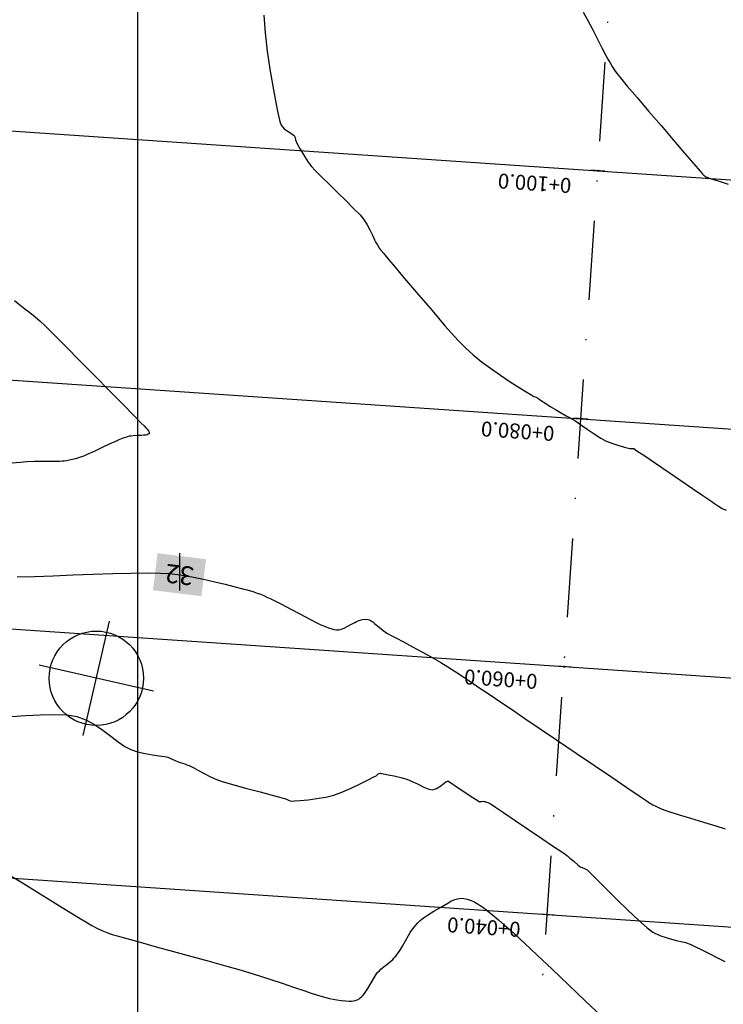
# Model space of a CAD drawing. Units: metres. Extents: x 741983 to 779391, y 8152661 to 8170976.
# Drawn here: x 742191 to 742247, y 8165867 to 8165946 of the extents above; entities that cross this region are included whole.
import ezdxf

# ---------------------------------------------------------------- set-up
doc = ezdxf.new("R2010")
doc.units = ezdxf.units.M
doc.linetypes.add('DASHDOT', pattern=[25.4, 12.7, -6.35, 0, -6.35])
for name, color, linetype in [('Areado', 7, 'Continuous'), ('Calicatas', 242, 'Continuous'), ('coordenadas', 8, 'Continuous')]:
    doc.layers.add(name, color=color, linetype=linetype)
doc.styles.get("Standard").update_dxf_attribs({"font": 'ARIAL.TTF'})

# ---------------------------------------------------------------- blocks, each defined once
blk = doc.blocks.new('A$C499F2827')
at = {"layer": 'Calicatas', "linetype": 'ByBlock'}
for p, q in [((2.242015368072316, -2.963468432426453e-06), (2.896541598951444, 5.138545967638493)), ((4.017609171569347e-06, 2.896534617058933), (5.138552949181758, 2.242008387111127))]:
    blk.add_line(p, q, dxfattribs=at)
blk.add_circle((2.569278483395465, 2.56927150208503), 2.083333333324811, dxfattribs=at)
blk = doc.blocks.new('cadena')
blk.add_lwpolyline([(-50, 0), (50, 0)])
blk.add_circle((0, 0), 3.5)

msp = doc.modelspace()

# ---------------------------------------------------------------- hatches: boundary and pattern name
at = {"linetype": 'Continuous', "lineweight": -3, "true_color": 0x000000}
msp.add_hatch(color=18, dxfattribs=at).paths.add_polyline_path([(742205.1540613328, 8165899.863720803), (742205.5260312494, 8165902.840571215), (742201.6277747554, 8165903.327674677), (742201.2558048387, 8165900.350824264)])

# ---------------------------------------------------------------- linework, layer by layer
at = {"color": 10, "linetype": 'DASHDOT', "lineweight": 30, "ltscale": 0.5}
msp.add_line((742230.2347360211, 8165834.336355432, -36.364), (742244.9580411525, 8166050.388491007, -36.364), dxfattribs=at)
at = {"color": 2, "linetype": 'Continuous', "lineweight": -3}
msp.add_line((742203.4017644711, 8165903.334305811, -36.364), (742203.3830491264, 8165900.334364189, -36.364), dxfattribs=at)
at = {"color": 37, "linetype": 'Continuous', "lineweight": -3}
for points, elevation in [([(742210.163878605, 8165946.62849441), (742210.2797902251, 8165945.192743562), (742210.4515196742, 8165943.717714197), (742210.6597137054, 8165942.269818088), (742210.8850190702, 8165940.915467013), (742211.1080825233, 8165939.721072746), (742211.3095508115, 8165938.753047065), (742211.4700706907, 8165938.077801744), (742211.5702889094, 8165937.761748561), (742211.806808233, 8165937.491212081), (742212.1280168066, 8165937.256916161), (742212.4285128384, 8165937.067432156), (742212.6028945373, 8165936.931331424), (742212.6807358192, 8165936.772457465), (742212.7295462941, 8165936.601636783), (742212.7770183085, 8165936.451363267), (742212.861826083, 8165936.271799505), (742212.9570850533, 8165936.097392927), (742213.0526134806, 8165935.929914681), (742213.2357563935, 8165935.616581437), (742213.47729352, 8165935.220919129), (742213.7480045877, 8165934.80645369), (742214.0186693303, 8165934.436711054), (742214.3049382939, 8165934.124024546), (742214.7928896196, 8165933.632769347), (742215.41543025, 8165933.021515842), (742216.1054671297, 8165932.348834414), (742216.7959072014, 8165931.67329545), (742217.4196574093, 8165931.053469334), (742217.9096246946, 8165930.54792645), (742218.1987160025, 8165930.215237183), (742218.4606162796, 8165929.80722687), (742218.7049494593, 8165929.351026651), (742218.9178511018, 8165928.910035411), (742219.0854567675, 8165928.547652034), (742219.1939020156, 8165928.327275407), (742219.3410935494, 8165928.085525546), (742219.4885156534, 8165927.85562112), (742219.5661573933, 8165927.739378405), (742219.6263636985, 8165927.672510187), (742219.6829630809, 8165927.610940745), (742219.7252329665, 8165927.549861665), (742219.7672847376, 8165927.488590683), (742219.8965659181, 8165927.333514804), (742220.2361132584, 8165926.928277657), (742220.731886851, 8165926.338868492), (742221.3298467932, 8165925.631276556), (742221.9759531709, 8165924.871491099), (742222.6161660843, 8165924.125501367), (742223.1964456232, 8165923.45929661), (742223.7195666451, 8165922.852509326), (742224.2315905007, 8165922.243112261), (742224.743407024, 8165921.634605038), (742225.2659060427, 8165921.030487281), (742225.8099773935, 8165920.434258612), (742226.3865109078, 8165919.849418655), (742227.0063964179, 8165919.279467031), (742227.6464919134, 8165918.760707499), (742228.3977224145, 8165918.207821293), (742229.2001315014, 8165917.652377093), (742229.9937627555, 8165917.125943583), (742230.7186597581, 8165916.660089443), (742231.3148660901, 8165916.286383356), (742231.722425333, 8165916.036394003), (742231.8813810679, 8165915.941690066), (742231.9927750078, 8165915.912159895), (742232.0777055, 8165915.894011315), (742232.1223728007, 8165915.845400006), (742232.1784904847, 8165915.81086267), (742232.2342573517, 8165915.776889595), (742232.2806686463, 8165915.739572377), (742232.4234383865, 8165915.646051028), (742232.7708652047, 8165915.420700353), (742233.2085327646, 8165915.141388692), (742233.6220247321, 8165914.885984389), (742234.0427958295, 8165914.641949597), (742234.4964853602, 8165914.387679704), (742234.8599538637, 8165914.187442912), (742235.0100618767, 8165914.105507416), (742235.0606781187, 8165914.076058317), (742235.1144752271, 8165914.05258777), (742235.2638783285, 8165913.947012811), (742235.6469439318, 8165913.67861731), (742236.1707829069, 8165913.317275454), (742236.7425061406, 8165912.932861428), (742237.2692245084, 8165912.595249417), (742237.6580488897, 8165912.374313609), (742238.1647832317, 8165912.170463634), (742238.7203419808, 8165911.992577099), (742239.1778732837, 8165911.864270684), (742239.3905252869, 8165911.809161066), (742239.5034684415, 8165911.784832914), (742239.6174148537, 8165911.765675343), (742239.7574357882, 8165911.764392588), (742239.924268235, 8165911.744784972), (742240.1806632761, 8165911.579259454), (742240.8039741305, 8165911.159582595), (742241.6790041544, 8165910.565414028), (742242.6905567053, 8165909.876413384), (742243.7234351387, 8165909.172240295), (742244.6624428123, 8165908.532554391), (742245.3923830821, 8165908.037015304), (742245.7980593041, 8165907.765282666), (742246.11795476, 8165907.545045923), (742246.4262453973, 8165907.321630522), (742246.730535144, 8165907.111252939), (742247.0384279246, 8165906.930129649), (742247.3575276671, 8165906.794477127)], -3.613999999999997), ([(742235.8487085269, 8165946.865530003), (742236.2232400085, 8165946.195656932), (742236.6224173077, 8165945.444158506), (742237.0149152172, 8165944.684419486), (742237.3694085334, 8165943.989824629), (742237.6545720458, 8165943.433758698), (742237.8390805529, 8165943.089606452), (742238.018694427, 8165942.781385351), (742238.1944845475, 8165942.490301409), (742238.3787003596, 8165942.204921488), (742238.5835913093, 8165941.913812448), (742238.8463487503, 8165941.592065777), (742239.407961947, 8165940.924590507), (742240.1916162248, 8165940.000692184), (742241.1204968961, 8165938.909676355), (742242.1177892827, 8165937.740848565), (742243.1066787023, 8165936.58351436), (742244.010350474, 8165935.526979285), (742244.751989914, 8165934.660548887), (742245.2547823447, 8165934.073528712), (742245.4419130805, 8165933.855224304), (742245.4870682674, 8165933.805257583), (742245.5312476831, 8165933.758001685), (742245.5772805723, 8165933.719916065), (742245.6240702724, 8165933.683367249), (742245.6743100028, 8165933.653296109), (742245.7253027573, 8165933.624469051), (742245.7788394723, 8165933.600478621), (742245.832896973, 8165933.577527956), (742246.0833109943, 8165933.494829725), (742246.7020720446, 8165933.291254433), (742247.511043285, 8165933.025754093)], -3.363999999999997), ([(742189.9049696925, 8165890.183891609), (742191.0164464753, 8165890.265841147), (742192.1948106709, 8165890.328975626), (742193.3399428413, 8165890.351922627), (742194.3517235568, 8165890.313309724), (742195.1300333801, 8165890.191764499), (742195.8459304457, 8165889.922067598), (742196.5497813001, 8165889.534310998), (742197.2296582288, 8165889.077174052), (742197.8736335195, 8165888.599336104), (742198.4697794585, 8165888.149476505), (742199.0061683315, 8165887.776274604), (742199.4708724269, 8165887.528409748), (742200.0152294964, 8165887.351798589), (742200.6181864875, 8165887.212193238), (742201.2216723743, 8165887.103541291), (742201.767616135, 8165887.019790351), (742202.1979467438, 8165886.954888014), (742202.4545931788, 8165886.90278188), (742202.7593127715, 8165886.784525258), (742203.045661731, 8165886.651203867), (742203.2746093712, 8165886.548637425), (742203.4547524867, 8165886.484821944), (742203.6290552825, 8165886.428759106), (742203.8100381878, 8165886.367777139), (742203.9898871165, 8165886.303842274), (742204.1611999646, 8165886.240455928), (742204.3371151364, 8165886.167249103), (742204.5468904702, 8165886.054867446), (742204.916560224, 8165885.8466987), (742205.3853124649, 8165885.589375083), (742205.8923352611, 8165885.329528816), (742206.3768166815, 8165885.113792116), (742206.9091594259, 8165884.938355941), (742207.7638806393, 8165884.689868574), (742208.7981056869, 8165884.403337798), (742209.8689599412, 8165884.113771398), (742210.8335687692, 8165883.85617716), (742211.5490575415, 8165883.665562867), (742211.8725516254, 8165883.576936305), (742212.0475572157, 8165883.5047224), (742212.2133361084, 8165883.430140465), (742212.3901345392, 8165883.384536128), (742212.6274798544, 8165883.388983225), (742213.099287819, 8165883.423066481), (742213.7288018839, 8165883.486898356), (742214.4392654989, 8165883.580591309), (742215.1539221111, 8165883.704257798), (742215.7960151733, 8165883.858010282), (742216.4505836321, 8165884.089968458), (742217.1926978551, 8165884.409716568), (742217.930648405, 8165884.759563882), (742218.5727258548, 8165885.081819671), (742219.0272207729, 8165885.318793204), (742219.2024237269, 8165885.412793753), (742219.2421357338, 8165885.448078833), (742219.281286823, 8165885.484284209), (742219.3521709057, 8165885.54717189), (742219.4455433203, 8165885.613499243), (742219.5453178601, 8165885.614838849), (742219.6482171603, 8165885.602367825), (742219.807993687, 8165885.574067492), (742220.1771508509, 8165885.503603986), (742220.6685090221, 8165885.401773688), (742221.1948885764, 8165885.279372975), (742221.6691098869, 8165885.147198228), (742222.115130428, 8165884.969069058), (742222.5872006626, 8165884.738384444), (742223.0435804538, 8165884.510309815), (742223.442529663, 8165884.3400106), (742223.7423081514, 8165884.282652227), (742224.0704857077, 8165884.393225553), (742224.4110202462, 8165884.609298022), (742224.6839636172, 8165884.823025339), (742224.8093676765, 8165884.926563215), (742224.89626541, 8165884.969143491), (742224.9828618001, 8165884.996767909), (742225.1806357945, 8165884.871682065), (742225.650321393, 8165884.561385605), (742226.2558313763, 8165884.158398538), (742226.8610785286, 8165883.755240867), (742227.3299756296, 8165883.444432602), (742227.5264354628, 8165883.318493748), (742227.6120024705, 8165883.335111279), (742227.6974966174, 8165883.358344961), (742227.7814284675, 8165883.361401319), (742227.8653459107, 8165883.359282657), (742227.9678210125, 8165883.338057944), (742228.0874986583, 8165883.306223144), (742228.1968976313, 8165883.262244921), (742228.3079184609, 8165883.210423127), (742228.4157798596, 8165883.148936941), (742228.5260300358, 8165883.08087521), (742228.7925335079, 8165882.901075742), (742229.4596177133, 8165882.449576843), (742230.3938094871, 8165881.816851324), (742231.4616356647, 8165881.093371999), (742232.5296230802, 8165880.369611682), (742233.464298569, 8165879.736043185), (742234.1321889652, 8165879.283139321), (742234.3998211041, 8165879.101372904), (742234.5083327972, 8165879.025405868), (742234.6150491661, 8165878.947069691), (742234.7957225296, 8165878.79602312), (742235.135946143, 8165878.508329618), (742235.4657110391, 8165878.228810548), (742235.615008255, 8165878.102287276), (742235.6665977939, 8165878.06980298), (742235.7633148758, 8165878.032714844), (742235.9700662516, 8165877.944942602), (742236.172182142, 8165877.83606035), (742236.411445445, 8165877.609409544), (742236.9487957243, 8165877.075884185), (742237.6953452833, 8165876.331848238), (742238.5622064229, 8165875.473665666), (742239.4604914475, 8165874.597700432), (742240.3013126593, 8165873.8003165), (742240.9957823612, 8165873.177877832), (742241.4550128558, 8165872.826748393), (742242.0334768909, 8165872.558691301), (742242.6978353353, 8165872.341244103), (742243.339049655, 8165872.174396086), (742243.8480813195, 8165872.058136542), (742244.1158917974, 8165871.992454761), (742244.290977685, 8165871.925653665), (742244.456557902, 8165871.856338541), (742244.6273848178, 8165871.779159276), (742244.8862615164, 8165871.654930674), (742245.4019674483, 8165871.403416714), (742246.0506679555, 8165871.082033097), (742246.708528382, 8165870.748195531), (742247.2517140666, 8165870.45931972)], -4.113999999999997), ([(742189.6356851403, 8165877.484332983), (742190.7566620554, 8165876.790998105), (742191.9665688812, 8165876.042070441), (742193.1795825101, 8165875.291784017), (742194.3098798401, 8165874.594372855), (742195.2716377652, 8165874.00407098), (742195.9790331834, 8165873.575112413), (742196.346242987, 8165873.361731177), (742196.7555364727, 8165873.157698983), (742197.1530884074, 8165872.977407652), (742197.5572257276, 8165872.812205856), (742197.9862753701, 8165872.653442265), (742198.3821591571, 8165872.533349138), (742199.1562396844, 8165872.314177625), (742200.2252984415, 8165872.017475619), (742201.5061169185, 8165871.664791011), (742202.915476601, 8165871.277671693), (742204.3701589821, 8165870.877665556), (742205.7869455491, 8165870.486320491), (742207.0826177914, 8165870.12518439), (742208.1739571982, 8165869.815805144), (742208.9777452579, 8165869.579730644), (742209.8191273496, 8165869.317086603), (742210.7295875823, 8165869.022386904), (742211.6596202021, 8165868.714582075), (742212.559719454, 8165868.412622643), (742213.3803795851, 8165868.135459132), (742214.0720948392, 8165867.902042071), (742214.5853594637, 8165867.731321987), (742214.8706677051, 8165867.642249405), (742215.1704486287, 8165867.564553821), (742215.4586876713, 8165867.497845924), (742215.7476980338, 8165867.440102071), (742216.0497929158, 8165867.389298613), (742216.388588585, 8165867.343641907), (742216.7392231734, 8165867.306316782), (742217.0412926712, 8165867.282767303), (742217.2343930706, 8165867.278437538), (742217.3871331259, 8165867.29302226), (742217.5324763586, 8165867.322471782), (742217.6750320913, 8165867.373708257), (742217.8082970073, 8165867.448106507), (742217.928526142, 8165867.5400826), (742218.0444663651, 8165867.646120558), (742218.1560942011, 8165867.766141218), (742218.2610339744, 8165867.899964613), (742218.3645042522, 8165868.043923553), (742218.5311459133, 8165868.309031903), (742218.8040106376, 8165868.75904627), (742219.0775769092, 8165869.20856034), (742219.2463232116, 8165869.472167806), (742219.3536070132, 8165869.607853549), (742219.4644210459, 8165869.731638989), (742219.5868591676, 8165869.854024681), (742219.7722513806, 8165870.010084396), (742220.0623113327, 8165870.240838936), (742220.3524972675, 8165870.471819896), (742220.5382674263, 8165870.628558876), (742220.6603285935, 8165870.752820815), (742220.7704995966, 8165870.878652065), (742220.8796217673, 8165871.014801531), (742220.9835830242, 8165871.155307781), (742221.0776896987, 8165871.294887428), (742221.1719107438, 8165871.443306449), (742221.3216550925, 8165871.701477438), (742221.5633521454, 8165872.129055945), (742221.8053006459, 8165872.556851853), (742221.9557993348, 8165872.81567504), (742222.0513791416, 8165872.964888474), (742222.1470955195, 8165873.105007184), (742222.253240704, 8165873.246509269), (742222.3871982727, 8165873.404692986), (742222.522202939, 8165873.552360527), (742222.6023236341, 8165873.636245891), (742222.680110209, 8165873.708883921), (742222.7600498253, 8165873.779226805), (742222.8924328983, 8165873.888539869), (742223.0885628208, 8165874.037656872), (742223.3459411735, 8165874.198251345), (742223.8582935347, 8165874.510292689), (742224.4553686236, 8165874.870818994), (742224.9669151617, 8165875.17686835), (742225.2226818709, 8165875.325478848), (742225.3961574269, 8165875.403831116), (742225.5696701192, 8165875.465888235), (742225.7410715022, 8165875.514625734), (742225.9117924286, 8165875.545590661), (742226.0796703044, 8165875.556795035), (742226.2474910158, 8165875.547466053), (742226.3808828432, 8165875.525320388), (742226.5346025784, 8165875.488604306), (742226.6917965104, 8165875.441347028), (742226.8405183541, 8165875.386173682), (742226.9849958023, 8165875.322545753), (742227.1326361154, 8165875.249746992), (742227.2796589809, 8165875.169967798), (742227.422493104, 8165875.084360367), (742227.5688592644, 8165874.990651158), (742227.7144826585, 8165874.892526051), (742227.8552924515, 8165874.79150037), (742227.9993153893, 8165874.682044733), (742228.1977676727, 8165874.521492653), (742228.5678893037, 8165874.215975791), (742229.03877661, 8165873.821778486), (742229.5395259203, 8165873.395185078), (742229.9992335653, 8165872.992479901), (742230.3898199034, 8165872.631833881), (742231.1311837371, 8165871.937728737), (742232.1443944545, 8165870.984641648), (742233.3505214492, 8165869.847049787), (742234.6706341124, 8165868.599430332), (742236.025801832, 8165867.316260458), (742237.3370940018, 8165866.072017343)], -4.363999999999997)]:
    msp.add_lwpolyline(points, dxfattribs=dict(at, elevation=elevation))
at = {"color": 5, "linetype": 'Continuous', "lineweight": -3, "extrusion": (0.06798931236422305, 0.9976860495187052, 0), "elevation": 8197502.72333829}
msp.add_lwpolyline([(-185254.6049096379, -36.36400000000006), (-185323.2893181466, -36.36400000000006), (-185387.3575267988, -36.36400000000006)], dxfattribs=at)
at = {"color": 38, "linetype": 'Continuous', "lineweight": -3, "elevation": -3.863999999999997}
for points in [[(742190.1234188768, 8165923.66872638), (742190.5433638514, 8165923.318977057), (742190.9555502452, 8165922.998257373), (742191.3642852762, 8165922.686328921), (742191.7738761657, 8165922.362953301), (742192.1886301336, 8165922.007892106), (742192.5900233961, 8165921.620956145), (742193.3179451493, 8165920.896715679), (742194.2861652155, 8165919.923546664), (742195.4084534165, 8165918.789825055), (742196.5985795758, 8165917.583926805), (742197.7703135129, 8165916.394227869), (742198.8374250485, 8165915.309104202), (742199.713684008, 8165914.41693176), (742200.3128602101, 8165913.806086495), (742200.5487234781, 8165913.564944361), (742200.6754504035, 8165913.430578907), (742200.7823348517, 8165913.308069042), (742200.8867984621, 8165913.164111931), (742200.9509781658, 8165913.063368917), (742200.9538028754, 8165912.997948088), (742200.9469535088, 8165912.935092167), (742200.8764808992, 8165912.895861945), (742200.7888712332, 8165912.858919078), (742200.6721124732, 8165912.838399017), (742200.519813513, 8165912.818920061), (742200.3361468996, 8165912.80729911), (742200.0020047346, 8165912.788860217), (742199.6662159358, 8165912.769889125), (742199.47760942, 8165912.756671578), (742199.3355626723, 8165912.734067151), (742199.1954716586, 8165912.702072979), (742199.0323553622, 8165912.64821872), (742198.7720953691, 8165912.55381147), (742198.504525024, 8165912.449043434), (742198.2339225743, 8165912.326716118), (742197.7382334542, 8165912.095816517), (742197.1297133882, 8165911.810641622), (742196.5206181108, 8165911.525488415), (742196.0232033489, 8165911.294653883), (742195.749724834, 8165911.172435012), (742195.5114740741, 8165911.080707803), (742195.2801508459, 8165911.001186058), (742195.0363478434, 8165910.928487319), (742194.7733345432, 8165910.862663385), (742194.5182143061, 8165910.809263681), (742194.3023306653, 8165910.771152179), (742194.124716958, 8165910.746215702), (742193.9537379969, 8165910.728732457), (742193.7747345348, 8165910.716153488), (742193.5168863777, 8165910.713801987), (742193.0303637423, 8165910.715640455), (742192.4074755436, 8165910.715250683), (742191.7405307017, 8165910.706214459), (742191.1218381311, 8165910.682113572), (742190.5669139735, 8165910.634909852), (742189.608913489, 8165910.539875286)], [(742190.3414217647, 8165901.42144922), (742191.7160066019, 8165901.464804874), (742193.2356227746, 8165901.518559683), (742194.8367189543, 8165901.576869226), (742196.455743812, 8165901.633889082), (742198.0291460252, 8165901.683774831), (742199.4933742639, 8165901.720682049), (742200.7848772018, 8165901.738766318), (742201.8401035124, 8165901.732183215), (742202.5955018677, 8165901.695088319), (742203.4511758948, 8165901.588168269), (742204.3774021252, 8165901.429324912), (742205.3232267663, 8165901.237450342), (742206.237696024, 8165901.031436652), (742207.069856106, 8165900.830175937), (742207.7687532207, 8165900.652560292), (742208.2834335739, 8165900.517481809), (742208.5629433715, 8165900.443832584), (742208.8415288401, 8165900.371587808), (742209.1056981737, 8165900.297822056), (742209.3677102975, 8165900.21716479), (742209.6398241429, 8165900.124245474), (742209.9103692764, 8165900.022384991), (742210.1673710505, 8165899.916525578), (742210.4226320588, 8165899.803728729), (742210.6879549028, 8165899.681055941), (742211.0102875894, 8165899.518670653), (742211.5939907344, 8165899.216077794), (742212.3343298993, 8165898.829681423), (742213.126570647, 8165898.415885596), (742213.8659785378, 8165898.031094371), (742214.4478191321, 8165897.731711809), (742214.767357992, 8165897.574141966), (742215.0605540847, 8165897.451303842), (742215.3668941596, 8165897.333265668), (742215.6322576076, 8165897.239465554), (742215.8025238197, 8165897.189341613), (742216.0047217867, 8165897.160764673), (742216.2078715005, 8165897.167078778), (742216.3474668012, 8165897.195384509), (742216.486522064, 8165897.241075738), (742216.6279578826, 8165897.297651769), (742216.881114488, 8165897.426133367), (742217.2290759188, 8165897.615963774), (742217.4853784771, 8165897.753275994), (742217.6298659936, 8165897.825715143), (742217.7696633782, 8165897.892319675), (742217.9092285535, 8165897.946312615), (742218.115345167, 8165898.005372649), (742218.3208490561, 8165898.028155828), (742218.5445943862, 8165897.989814276), (742218.7134979194, 8165897.932798327), (742218.8280469403, 8165897.869684994), (742218.9372670203, 8165897.795777505), (742219.1136997483, 8165897.655357951), (742219.4477487004, 8165897.384485209), (742219.78129349, 8165897.113715276), (742219.9562137297, 8165896.973604147), (742220.0626495534, 8165896.900936609), (742220.1717324703, 8165896.832229656), (742220.3480492028, 8165896.73928707), (742220.7797464143, 8165896.51335391), (742221.3990273547, 8165896.186967838), (742222.1380952795, 8165895.79266651), (742222.9291534394, 8165895.362987585), (742223.70440509, 8165894.930468724), (742224.3960534811, 8165894.527647584), (742224.9610372077, 8165894.180127602), (742225.5552987016, 8165893.801159713), (742226.1743290363, 8165893.396175221), (742226.8136192827, 8165892.970605426), (742227.4686605097, 8165892.529881629), (742228.1349437928, 8165892.079435135), (742228.8079602012, 8165891.624697245), (742229.4832008064, 8165891.17109926), (742230.1621313919, 8165890.714718303), (742231.1630589507, 8165890.038803283), (742232.4045865817, 8165889.198721229), (742233.8053173965, 8165888.249839166), (742235.2838544957, 8165887.24752412), (742236.7588009851, 8165886.247143117), (742238.1487599685, 8165885.304063182), (742239.3723345513, 8165884.473651343), (742240.3481278383, 8165883.811274623), (742240.9947429344, 8165883.372300051), (742241.2307829439, 8165883.212094651), (742241.2821352037, 8165883.179190365), (742241.3339620227, 8165883.147126059), (742241.4460221799, 8165883.090894691), (742241.7066231455, 8165882.963882791), (742242.0336857246, 8165882.81162121), (742242.3451307189, 8165882.679640798), (742242.7365184424, 8165882.549498454), (742243.4966295206, 8165882.310202853), (742244.4780026202, 8165882.005600496), (742245.5331764106, 8165881.679537885), (742246.5146895578, 8165881.37586152), (742247.2750807324, 8165881.138417902)]]:
    msp.add_lwpolyline(points, dxfattribs=at)
at = {"color": 5, "linetype": 'Continuous', "lineweight": -3, "extrusion": (0.06798931236368976, 0.9976860495187415, 0), "elevation": 8197482.723338187}
msp.add_lwpolyline([(-185258.1754701734, -36.364), (-185323.2893225399, -36.364), (-185387.8242723979, -36.364)], dxfattribs=at)
at = {"color": 5, "linetype": 'Continuous', "lineweight": -3, "extrusion": (0.06798931236411351, 0.9976860495187128, 0), "elevation": 8197462.723338276}
msp.add_lwpolyline([(-185262.4925508378, -36.36400000000006), (-185323.2893190484, -36.36400000000006), (-185388.6617242424, -36.36400000000006)], dxfattribs=at)
at = {"color": 5, "linetype": 'Continuous', "lineweight": -3, "extrusion": (0.06798931236461599, 0.9976860495186783, 0), "elevation": 8197442.723338356}
msp.add_lwpolyline([(-185266.8096308664, -36.364), (-185323.2893149309, -36.364), (-185370.6433739223, -36.364)], dxfattribs=at)
at = {"layer": 'coordenadas'}
msp.add_line((742199.9999999999, 8166259.397364813), (742199.9999999999, 8165295.16430303), dxfattribs=at)

# ---------------------------------------------------------------- block references
at = {"color": 7, "linetype": 'Continuous', "lineweight": -3, "xscale": 0.01142857145655481, "yscale": 0.01142857130616903, "zscale": 0.01142857139591769, "rotation": 176.1014902130309}
for p in [(742237.0336672569, 8165934.104960384, -36.364), (742235.67388101, 8165914.151239394, -36.364), (742234.314094763, 8165894.197518404, -36.364), (742232.954308516, 8165874.243797413, -36.364)]:
    msp.add_blockref('cadena', p, dxfattribs=at)
at = {"layer": 'Areado', "xscale": 1.822500000152938, "yscale": 1.822499999776483, "zscale": 1.822499999999998, "rotation": 84.3797408730127}
msp.add_blockref('A$C499F2827', (742200.900829776, 8165888.147270402, -36.364), dxfattribs=at)

# ---------------------------------------------------------------- texts
at = {"color": 7, "linetype": 'Continuous', "lineweight": -3}
for s, insert, char_height, attachment_point, rotation in [('{\\Ftxt.shx|c0;0+100.0}', (742231.9942450253, 8165933.696642409, -36.364), 1.2, 8, 176.1014919006054), ('{\\Ftxt.shx|c0;0+080.0}', (742230.6344587783, 8165913.742921419, -36.364), 1.2, 8, 176.1014919006054), ('{\\Fsimplex.shx|c0;32}', (742203.3909180445, 8165901.595697739, -36.364), 1.5, 5, 172.8775683105334), ('{\\Ftxt.shx|c0;0+060.0}', (742229.2746725314, 8165893.789200428, -36.364), 1.2, 8, 176.1014919006054), ('{\\Ftxt.shx|c0;0+040.0}', (742227.9148862844, 8165873.835479437, -36.364), 1.2, 8, 176.1014919006054)]:
    msp.add_mtext(s, dxfattribs=dict(at, insert=insert, char_height=char_height, attachment_point=attachment_point, rotation=rotation))

doc.saveas('drawing.dxf')
